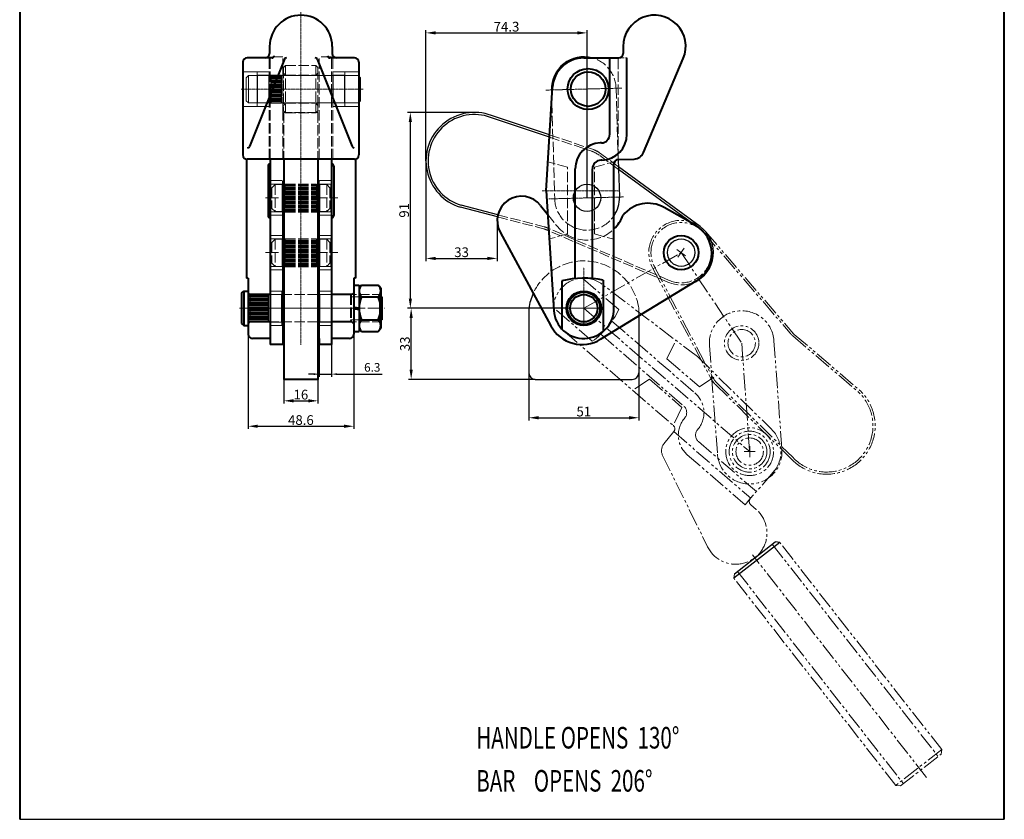
# Model space of a CAD drawing. Units: millimetres. Extents: x 12292 to 12749, y 1474 to 2097.
# Drawn here: x 12292 to 12749, y 1474 to 1845 of the extents above; entities that cross this region are included whole.
import ezdxf

# ---------------------------------------------------------------- set-up
doc = ezdxf.new("R2010")
doc.units = ezdxf.units.MM
for name, pattern in [('ACAD_ISO02W100', [15, 12, -3]), ('ACAD_ISO04W100', [30, 24, -3, 0, -3]), ('CENTER', [2, 1.25, -0.25, 0.25, -0.25]), ('PHANTOM', [17.5, 10, -1.5, 1.5, -1.5, 1.5, -1.5])]:
    doc.linetypes.add(name, pattern=pattern)
for name, color, linetype, lineweight in [('1L', 7, 'Continuous', 40), ('3L', 6, 'CENTER', 13), ('4L', 5, 'ACAD_ISO02W100', 13), ('5L', 1, 'Continuous', 13), ('8L', 4, 'PHANTOM', 13)]:
    doc.layers.add(name, color=color, linetype=linetype, lineweight=lineweight)
doc.styles.add('ROMANS', font='ROMANS', dxfattribs={"width": 0.7})
doc.dimstyles.new('0', dxfattribs={"dimtxt": 4, "dimasz": 3.5, "dimexe": 1.25, "dimexo": 0, "dimtad": 1, "dimtoh": 1, "dimdsep": 46, "dimtxsty": 'Standard', "dimcen": 2.5, "dimclrd": 256, "dimclre": 256, "dimclrt": 3, "dimazin": 0, "dimtfac": 1, "dimtmove": 2, "dimatfit": 3, "dimfxl": 1, "dimtolj": 1, "dimarcsym": 0})
doc.dimstyles.new('ISO-25', dxfattribs={"dimtxt": 2.5, "dimasz": 2.5, "dimexe": 1.25, "dimexo": 0.625, "dimtad": 1, "dimtxsty": 'Standard', "dimcen": 2.5, "dimadec": 0, "dimazin": 0, "dimtfac": 1, "dimtmove": 0, "dimatfit": 3, "dimfxl": 1, "dimarcsym": 0})

# ---------------------------------------------------------------- blocks, each defined once
blk = doc.blocks.new('*D0')
at = {"layer": '5L', "lineweight": -2}
for p, q in [((12528.47, 1681.36), (12528.47, 1659.31)), ((12579.47, 1681.36), (12579.47, 1659.31)), ((12532.97, 1660.56), (12574.97, 1660.56))]:
    blk.add_line(p, q, dxfattribs=at)
at = {"layer": '5L'}
for points in [[(12532.97, 1661.31), (12532.97, 1659.81), (12528.47, 1660.56)], [(12574.97, 1661.31), (12574.97, 1659.81), (12579.47, 1660.56)]]:
    blk.add_solid(points, dxfattribs=at)
at = {"layer": 'Defpoints', "color": 0}
for p in [(12528.47, 1681.36), (12579.47, 1681.36), (12579.47, 1660.56)]:
    blk.add_point(p, dxfattribs=at)
at = {"layer": '5L', "color": 3, "insert": (12553.97, 1663.43), "char_height": 4.5, "attachment_point": 5}
blk.add_mtext('\\A1;51', dxfattribs=at)
blk = doc.blocks.new('*D1')
at = {"layer": '5L', "lineweight": -2}
for p, q in [((12546.62, 1711.36), (12472.63, 1711.36)), ((12473.88, 1682.86), (12473.88, 1706.86)), ((12531.47, 1678.36), (12472.63, 1678.36))]:
    blk.add_line(p, q, dxfattribs=at)
at = {"layer": '5L'}
for points in [[(12473.13, 1706.86), (12474.63, 1706.86), (12473.88, 1711.36)], [(12473.13, 1682.86), (12474.63, 1682.86), (12473.88, 1678.36)]]:
    blk.add_solid(points, dxfattribs=at)
at = {"layer": 'Defpoints', "color": 0}
for p in [(12473.88, 1711.36), (12546.62, 1711.36), (12531.47, 1678.36)]:
    blk.add_point(p, dxfattribs=at)
at = {"layer": '5L', "color": 3, "insert": (12471.01, 1694.86), "char_height": 4.5, "attachment_point": 5, "rotation": 90}
blk.add_mtext('\\A1;33', dxfattribs=at)
blk = doc.blocks.new('*D2')
at = {"layer": '5L', "lineweight": -2}
for p, q in [((12503.25, 1802.26), (12472.26, 1802.26)), ((12473.51, 1715.86), (12473.51, 1797.76)), ((12508.22, 1711.36), (12472.26, 1711.36))]:
    blk.add_line(p, q, dxfattribs=at)
at = {"layer": '5L'}
for points in [[(12472.76, 1797.76), (12474.26, 1797.76), (12473.51, 1802.26)], [(12472.76, 1715.86), (12474.26, 1715.86), (12473.51, 1711.36)]]:
    blk.add_solid(points, dxfattribs=at)
at = {"layer": 'Defpoints', "color": 0}
for p in [(12473.51, 1802.26), (12503.25, 1802.26), (12508.22, 1711.36)]:
    blk.add_point(p, dxfattribs=at)
at = {"layer": '5L', "color": 3, "insert": (12470.63, 1756.81), "char_height": 4.5, "attachment_point": 5, "rotation": 90}
blk.add_mtext('\\A1;91', dxfattribs=at)
blk = doc.blocks.new('*D3')
at = {"layer": '5L', "lineweight": -2}
for p, q in [((12480.75, 1779.76), (12480.75, 1840.39)), ((12485.25, 1839.14), (12550.97, 1839.14)), ((12555.47, 1762.58), (12555.47, 1840.39))]:
    blk.add_line(p, q, dxfattribs=at)
at = {"layer": '5L'}
for points in [[(12485.25, 1839.89), (12485.25, 1838.39), (12480.75, 1839.14)], [(12550.97, 1839.89), (12550.97, 1838.39), (12555.47, 1839.14)]]:
    blk.add_solid(points, dxfattribs=at)
at = {"layer": 'Defpoints', "color": 0}
for p in [(12555.47, 1839.14), (12480.75, 1779.76), (12555.47, 1762.58)]:
    blk.add_point(p, dxfattribs=at)
at = {"layer": '5L', "color": 3, "insert": (12518.11, 1842.02), "char_height": 4.5, "attachment_point": 5}
blk.add_mtext('\\A1;74.3', dxfattribs=at)
blk = doc.blocks.new('*D4')
at = {"layer": '5L', "lineweight": -2}
for p, q in [((12414.84, 1678.36), (12414.84, 1667.17)), ((12430.64, 1678.36), (12430.64, 1667.17)), ((12419.34, 1668.42), (12426.14, 1668.42))]:
    blk.add_line(p, q, dxfattribs=at)
at = {"layer": '5L'}
for points in [[(12419.34, 1669.17), (12419.34, 1667.67), (12414.84, 1668.42)], [(12426.14, 1669.17), (12426.14, 1667.67), (12430.64, 1668.42)]]:
    blk.add_solid(points, dxfattribs=at)
at = {"layer": 'Defpoints', "color": 0}
for p in [(12414.84, 1678.36), (12430.64, 1678.36), (12430.64, 1668.42)]:
    blk.add_point(p, dxfattribs=at)
at = {"layer": '5L', "color": 3, "insert": (12422.74, 1671.3), "char_height": 4.5, "attachment_point": 5}
blk.add_mtext('\\A1;16', dxfattribs=at)
blk = doc.blocks.new('*D5')
at = {"layer": '5L', "lineweight": -2}
for p, q in [((12398.24, 1699.36), (12398.24, 1655.37)), ((12447.24, 1700.61), (12447.24, 1655.37)), ((12402.74, 1656.62), (12442.74, 1656.62))]:
    blk.add_line(p, q, dxfattribs=at)
at = {"layer": '5L'}
for points in [[(12402.74, 1657.37), (12402.74, 1655.87), (12398.24, 1656.62)], [(12442.74, 1657.37), (12442.74, 1655.87), (12447.24, 1656.62)]]:
    blk.add_solid(points, dxfattribs=at)
at = {"layer": 'Defpoints', "color": 0}
for p in [(12398.24, 1699.36), (12447.24, 1700.61), (12447.24, 1656.62)]:
    blk.add_point(p, dxfattribs=at)
at = {"layer": '5L', "color": 3, "insert": (12422.74, 1659.5), "char_height": 4.5, "attachment_point": 5}
blk.add_mtext('\\A1;48.6', dxfattribs=at)
blk = doc.blocks.new('*D6')
at = {"layer": '5L', "lineweight": -2}
for p, q in [((12480.75, 1779.76), (12480.75, 1733.24)), ((12513.79, 1752.02), (12513.79, 1733.24)), ((12485.25, 1734.49), (12509.29, 1734.49))]:
    blk.add_line(p, q, dxfattribs=at)
at = {"layer": '5L'}
for points in [[(12485.25, 1735.24), (12485.25, 1733.74), (12480.75, 1734.49)], [(12509.29, 1735.24), (12509.29, 1733.74), (12513.79, 1734.49)]]:
    blk.add_solid(points, dxfattribs=at)
at = {"layer": 'Defpoints', "color": 0}
for p in [(12480.75, 1779.76), (12513.79, 1752.02), (12513.79, 1734.49)]:
    blk.add_point(p, dxfattribs=at)
at = {"layer": '5L', "color": 3, "insert": (12497.27, 1737.37), "char_height": 4.5, "attachment_point": 5}
blk.add_mtext('\\A1;33', dxfattribs=at)
blk = doc.blocks.new('*D10')
at = {"color": 1, "lineweight": -2}
for p, q in [((12431.19, 1696.73), (12431.19, 1679.55)), ((12436.99, 1696.73), (12436.99, 1679.55)), ((12428.69, 1680.8), (12426.19, 1680.8)), ((12431.19, 1680.8), (12436.99, 1680.8)), ((12439.49, 1680.8), (12460.46, 1680.8))]:
    blk.add_line(p, q, dxfattribs=at)
at = {"color": 1}
for points in [[(12428.69, 1681.22), (12428.69, 1680.38), (12431.19, 1680.8)], [(12439.49, 1681.22), (12439.49, 1680.38), (12436.99, 1680.8)]]:
    blk.add_solid(points, dxfattribs=at)
at = {"layer": 'Defpoints', "color": 0}
for p in [(12431.19, 1697.36), (12436.99, 1697.36), (12436.99, 1680.8)]:
    blk.add_point(p, dxfattribs=at)
at = {"color": 3, "insert": (12455.84, 1683.43), "char_height": 4, "attachment_point": 5}
blk.add_mtext('6.3', dxfattribs=at)

msp = doc.modelspace()

# ---------------------------------------------------------------- linework, layer by layer
at = {"linetype": 'Continuous'}
for p, q in [((12538.039, 1790.789), (12510.757, 1799.907)), ((12538.104, 1791.817), (12511.107, 1800.844)), ((12607.976, 1749.268), (12570.044, 1777.061)), ((12607.385, 1748.462), (12570.082, 1775.793)), ((12514.125, 1754.752), (12497.013, 1759.185)), ((12513.926, 1753.772), (12496.723, 1758.228))]:
    msp.add_line(p, q, dxfattribs=at)
at = {"ltscale": 0.4}
msp.add_line((12569.947, 1780.357), (12570.461, 1763.024), dxfattribs=at)
for p, q in [((12528.469, 1711.357), (12528.469, 1681.357)), ((12579.469, 1707.771), (12579.469, 1681.357)), ((12531.469, 1678.357), (12576.469, 1678.357)), ((12644.848, 1602.73), (12623.572, 1586.108)), ((12623.83, 1588.213), (12642.742, 1602.989)), ((12644.848, 1602.73), (12642.742, 1602.989)), ((12292.305, 1474.237), (12749.011, 1474.237))]:
    msp.add_line(p, q)
at = {"linetype": 'Continuous'}
for centre in [(12555.467, 1762.575), (12599.111, 1737.169)]:
    msp.add_circle(centre, 6.35, dxfattribs=at)
for centre, radius in [((12555.468, 1762.579), 6.35), ((12553.969, 1711.357), 7.35), ((12553.969, 1711.357), 6.35)]:
    msp.add_circle(centre, radius)
for centre, radius, start, end in [((12553.969, 1813.057), 15, 75.16489, 181.7), ((12555.468, 1762.579), 15, 326.45551, 1.7), ((12553.969, 1707.578), 25.778, 155.53632, 171.57164), ((12531.469, 1681.357), 3, 180, 270), ((12576.469, 1681.357), 3, 270, 0)]:
    msp.add_arc(centre, radius, start, end)
for centre, radius, start, end in [((12503.249, 1779.761), 22.5, 69.55935, 253.13971), ((12503.249, 1779.761), 21.5, 69.55935, 253.13971), ((12599.111, 1737.169), 15, 293.39962, 53.77)]:
    msp.add_arc(centre, radius, start, end, dxfattribs=at)
at = {"layer": '1L', "linetype": 'ByBlock'}
for p, q in [((12292.305, 2097.141), (12292.305, 1474.237)), ((12749.011, 1474.237), (12749.011, 2097.141)), ((12415.128, 1826.939), (12398.889, 1786.374)), ((12430.357, 1826.939), (12446.596, 1786.374))]:
    msp.add_line(p, q, dxfattribs=at)
at = {"layer": '1L', "linetype": 'Continuous'}
for p, q in [((12408.242, 1832.857), (12408.242, 1829.557)), ((12437.242, 1832.857), (12437.242, 1829.557)), ((12572.269, 1832.857), (12572.269, 1829.557)), ((12409.392, 1827.557), (12397.842, 1827.557)), ((12447.642, 1827.557), (12436.092, 1827.557)), ((12553.969, 1827.557), (12570.269, 1827.557)), ((12565.969, 1792.085), (12565.969, 1827.557)), ((12569.969, 1827.557), (12570.269, 1827.557)), ((12573.969, 1792.085), (12573.969, 1827.557)), ((12581.712, 1783.662), (12600.125, 1827.21)), ((12395.842, 1825.557), (12395.842, 1782.484)), ((12449.642, 1825.557), (12449.642, 1782.484)), ((12536.469, 1765.857), (12539.494, 1813.898)), ((12562.109, 1788.087), (12561.551, 1788.068)), ((12397.492, 1780.484), (12397.492, 1725.357)), ((12447.642, 1780.484), (12397.842, 1780.484)), ((12407.492, 1777.357), (12407.492, 1754.357)), ((12408.492, 1780.484), (12408.492, 1697.357)), ((12408.492, 1778.357), (12408.492, 1778.357)), ((12414.842, 1780.484), (12414.842, 1722.169)), ((12430.642, 1780.484), (12430.642, 1722.169)), ((12436.992, 1780.484), (12436.992, 1697.357)), ((12436.992, 1778.357), (12436.992, 1778.357)), ((12437.992, 1777.357), (12437.992, 1754.357)), ((12447.992, 1780.484), (12447.992, 1725.357)), ((12562.388, 1780.092), (12561.83, 1780.073)), ((12567.969, 1711.357), (12567.969, 1778.357)), ((12569.969, 1780.357), (12577.281, 1780.612)), ((12549.969, 1725.156), (12549.969, 1776.075)), ((12557.969, 1725.156), (12557.969, 1776.075)), ((12414.292, 1763.317), (12414.292, 1694.542)), ((12431.192, 1697.357), (12431.192, 1763.317)), ((12536.469, 1765.857), (12540.002, 1710.398)), ((12533.943, 1759.038), (12537.162, 1754.977)), ((12605.719, 1749.889), (12591.203, 1758.132)), ((12408.492, 1753.357), (12408.492, 1753.357)), ((12436.992, 1753.357), (12436.992, 1753.357)), ((12515.149, 1746.641), (12538.653, 1703.191)), ((12398.242, 1725.357), (12397.492, 1725.357)), ((12398.242, 1725.357), (12398.242, 1704.007)), ((12414.842, 1722.169), (12414.842, 1694.542)), ((12430.642, 1722.169), (12430.642, 1694.542)), ((12447.992, 1725.357), (12447.242, 1725.357)), ((12447.242, 1725.357), (12447.242, 1704.007)), ((12447.242, 1722.107), (12449.742, 1722.107)), ((12449.742, 1722.107), (12449.742, 1700.607)), ((12450.892, 1722.057), (12458.592, 1722.057)), ((12543.83, 1724.05), (12543.83, 1701.703)), ((12561.765, 1696.96), (12606.126, 1724.049)), ((12562.969, 1724.331), (12562.969, 1700.633)), ((12395.242, 1718.357), (12396.242, 1719.357)), ((12395.242, 1718.357), (12395.242, 1704.357)), ((12396.242, 1719.357), (12398.242, 1719.357)), ((12396.242, 1719.357), (12396.242, 1703.357)), ((12408.492, 1717.707), (12399.242, 1717.707)), ((12446.242, 1717.707), (12436.992, 1717.707)), ((12449.742, 1720.623), (12450.493, 1721.612)), ((12449.742, 1720.623), (12449.742, 1702.09)), ((12459.742, 1720.623), (12458.991, 1721.612)), ((12459.742, 1720.623), (12459.742, 1702.09)), ((12450.892, 1716.707), (12458.592, 1716.707)), ((12460.242, 1716.707), (12460.242, 1706.007)), ((12449.742, 1711.357), (12447.28, 1711.791)), ((12449.742, 1710.66), (12447.28, 1711.095)), ((12395.242, 1704.357), (12396.242, 1703.357)), ((12398.242, 1704.007), (12398.242, 1699.357)), ((12408.492, 1705.007), (12399.242, 1705.007)), ((12446.242, 1705.007), (12436.992, 1705.007)), ((12447.242, 1704.007), (12447.242, 1699.357)), ((12450.892, 1706.007), (12458.592, 1706.007)), ((12396.242, 1703.357), (12398.242, 1703.357)), ((12447.242, 1700.607), (12449.742, 1700.607)), ((12449.742, 1702.09), (12450.493, 1701.102)), ((12450.892, 1700.657), (12458.592, 1700.657)), ((12459.742, 1702.09), (12458.991, 1701.102)), ((12408.492, 1697.357), (12400.242, 1697.357)), ((12408.492, 1697.357), (12408.492, 1694.542)), ((12414.842, 1694.542), (12408.492, 1694.542)), ((12414.842, 1694.542), (12414.842, 1678.357)), ((12436.992, 1694.542), (12430.642, 1694.542)), ((12430.642, 1694.542), (12430.642, 1678.357)), ((12431.192, 1697.357), (12431.192, 1694.542)), ((12445.242, 1697.357), (12436.992, 1697.357)), ((12436.992, 1697.357), (12436.992, 1694.542)), ((12430.642, 1678.357), (12414.842, 1678.357))]:
    msp.add_line(p, q, dxfattribs=at)
for centre, radius in [((12555.969, 1813.057), 9.5), ((12555.969, 1813.057), 8), ((12599.111, 1737.169), 8), ((12553.969, 1711.357), 8), ((12553.969, 1711.357), 7.85), ((12553.969, 1711.357), 6.35)]:
    msp.add_circle(centre, radius, dxfattribs=at)
for centre, radius, start, end in [((12422.742, 1832.857), 14.5, 0, 180), ((12586.769, 1832.857), 14.5, 337.08054, 180), ((12397.842, 1825.557), 2, 90, 180), ((12406.242, 1829.557), 2, 270, 0), ((12439.242, 1829.557), 2, 180, 270), ((12447.642, 1825.557), 2, 0, 90), ((12553.969, 1813.057), 14.5, 90, 176.67395), ((12570.269, 1829.557), 2, 270, 0), ((12561.969, 1792.085), 4, 272, 0), ((12561.969, 1792.085), 12, 272, 0), ((12561.969, 1776.075), 12, 92, 180), ((12397.842, 1782.484), 2, 180, 270), ((12447.642, 1782.484), 2, 270, 0), ((12577.107, 1785.609), 5, 272, 337.08054), ((12408.492, 1777.357), 1, 90, 180), ((12436.992, 1777.357), 1, 0, 90), ((12561.969, 1776.075), 4, 92, 180), ((12569.969, 1778.357), 2, 90, 180), ((12525.089, 1752.017), 11.3, 38.41, 208.41), ((12583.796, 1745.088), 15, 60.41, 140.87794), ((12408.492, 1754.357), 1, 180, 270), ((12436.992, 1754.357), 1, 270, 0), ((12555.355, 1761.004), 18, 314.49031, 338.9958), ((12598.312, 1736.845), 15, 299.7418, 60.41), ((12453.429, 1719.382), 3.686, 133.47363, 226.52637), ((12456.056, 1719.382), 3.686, 313.47363, 46.52637), ((12553.969, 1685.357), 40, 76.99712, 104.6842), ((12462.762, 1711.357), 13.02, 155.73736, 204.26264), ((12446.723, 1711.357), 13.02, 335.73736, 24.26264), ((12553.969, 1711.357), 14, 183.92744, 0), ((12453.429, 1703.332), 3.686, 133.47363, 226.52637), ((12456.056, 1703.332), 3.686, 313.47363, 46.52637), ((12400.242, 1699.357), 2, 180, 270), ((12445.242, 1699.357), 2, 270, 0), ((12553.166, 1711.042), 16.5, 208.41, 301.41)]:
    msp.add_arc(centre, radius, start, end, dxfattribs=at)
at = {"layer": '1L', "linetype": 'ByBlock'}
for centre, start, end in [((12409.392, 1828.557), 270, 0), ((12416.052, 1826.557), 90, 157.5), ((12429.433, 1826.557), 22.5, 90), ((12436.092, 1828.557), 180, 270), ((12397.965, 1786.757), 270, 337.5), ((12447.52, 1786.757), 202.5, 270)]:
    msp.add_arc(centre, 1, start, end, dxfattribs=at)
at = {"layer": '3L', "ltscale": 0.3}
for p, q in [((12422.742, 1863.084), (12422.742, 1694.36)), ((12451.645, 1813.007), (12395.083, 1813.007)), ((12534.68, 1765.857), (12569.863, 1765.857)), ((12553.969, 1711.357), (12553.969, 1730.275)), ((12452.502, 1711.357), (12394.662, 1711.357))]:
    msp.add_line(p, q, dxfattribs=at)
at = {"layer": '3L', "ltscale": 0.5}
for p, q in [((12536.397, 1812.597), (12571.621, 1813.519)), ((12537.695, 1762.113), (12572.413, 1763.022))]:
    msp.add_line(p, q, dxfattribs=at)
at = {"layer": '3L', "linetype": 'Continuous'}
for p, q in [((12597.094, 1738.646), (12601.127, 1735.691)), ((12600.588, 1739.185), (12597.633, 1735.152))]:
    msp.add_line(p, q, dxfattribs=at)
at = {"layer": '3L', "linetype": 'ACAD_ISO04W100'}
for p, q in [((12553.969, 1703.357), (12553.969, 1719.357)), ((12545.969, 1711.357), (12561.969, 1711.357))]:
    msp.add_line(p, q, dxfattribs=at)
at = {"layer": '4L', "ltscale": 0.4}
for p, q in [((12407.992, 1780.484), (12407.992, 1828.057)), ((12408.492, 1780.484), (12408.492, 1828.057)), ((12414.292, 1828.057), (12408.492, 1828.057)), ((12414.292, 1780.484), (12414.292, 1828.057)), ((12431.192, 1780.484), (12431.192, 1828.057)), ((12436.992, 1828.057), (12431.192, 1828.057)), ((12436.992, 1780.484), (12436.992, 1828.057)), ((12437.492, 1780.484), (12437.492, 1828.057)), ((12569.969, 1780.357), (12569.969, 1827.557)), ((12414.292, 1823.007), (12414.292, 1820.507)), ((12414.639, 1823.007), (12415.639, 1824.007)), ((12414.639, 1823.007), (12414.639, 1803.007)), ((12415.639, 1824.007), (12429.639, 1824.007)), ((12415.639, 1824.007), (12415.639, 1802.007)), ((12429.639, 1824.007), (12430.639, 1823.007)), ((12429.639, 1824.007), (12429.639, 1802.007)), ((12430.639, 1823.007), (12430.639, 1820.507)), ((12414.292, 1820.507), (12414.292, 1805.507)), ((12414.639, 1820.507), (12415.639, 1819.507)), ((12415.639, 1819.507), (12429.639, 1819.507)), ((12429.639, 1819.507), (12430.639, 1820.507)), ((12430.639, 1805.507), (12430.639, 1820.507)), ((12568.963, 1813.502), (12569.912, 1780.356)), ((12538.976, 1812.612), (12540.474, 1762.134)), ((12414.292, 1803.007), (12414.292, 1805.507)), ((12414.639, 1805.507), (12415.639, 1806.507)), ((12415.639, 1806.507), (12429.639, 1806.507)), ((12429.639, 1806.507), (12430.639, 1805.507)), ((12430.639, 1803.007), (12430.639, 1805.507)), ((12414.639, 1803.007), (12415.639, 1802.007)), ((12414.842, 1802.261), (12414.842, 1780.484)), ((12430.642, 1802.261), (12414.842, 1802.261)), ((12415.639, 1802.007), (12429.639, 1802.007)), ((12429.639, 1802.007), (12430.639, 1803.007)), ((12430.642, 1802.261), (12430.642, 1780.484)), ((12538.039, 1790.789), (12557.682, 1784.224)), ((12538.104, 1791.817), (12558.031, 1785.161)), ((12560.013, 1784.411), (12558.667, 1784.92)), ((12561.124, 1783.597), (12560.013, 1784.411)), ((12570.082, 1775.793), (12561.067, 1782.399)), ((12570.044, 1777.061), (12561.658, 1783.205)), ((12546.469, 1776.857), (12537.317, 1779.324)), ((12546.469, 1745.857), (12546.469, 1776.857)), ((12558.969, 1776.857), (12568.292, 1779.446)), ((12558.969, 1745.857), (12558.969, 1776.857)), ((12409.233, 1767.319), (12410.733, 1768.819)), ((12410.733, 1768.819), (12410.733, 1756.219)), ((12410.733, 1768.819), (12415.233, 1768.819)), ((12415.233, 1768.819), (12415.433, 1769.019)), ((12415.233, 1768.819), (12415.233, 1756.219)), ((12415.433, 1769.019), (12415.433, 1756.019)), ((12415.433, 1769.019), (12430.033, 1769.019)), ((12415.433, 1768.769), (12430.033, 1768.769)), ((12415.433, 1768.269), (12430.033, 1768.269)), ((12415.433, 1767.769), (12430.033, 1767.769)), ((12430.033, 1756.019), (12430.033, 1769.019)), ((12430.033, 1769.019), (12430.233, 1768.819)), ((12430.233, 1768.819), (12430.233, 1756.219)), ((12430.233, 1768.819), (12434.733, 1768.819)), ((12434.733, 1768.819), (12434.733, 1756.219)), ((12434.733, 1768.819), (12436.233, 1767.319)), ((12409.233, 1767.319), (12409.233, 1757.719)), ((12415.433, 1767.269), (12430.033, 1767.269)), ((12415.433, 1767.269), (12430.033, 1767.269)), ((12415.433, 1766.769), (12430.033, 1766.769)), ((12415.433, 1766.269), (12430.033, 1766.269)), ((12415.433, 1765.769), (12430.033, 1765.769)), ((12415.433, 1765.269), (12430.033, 1765.269)), ((12415.433, 1764.769), (12430.033, 1764.769)), ((12415.433, 1764.269), (12430.033, 1764.269)), ((12415.433, 1764.269), (12430.033, 1764.269)), ((12415.433, 1763.769), (12430.033, 1763.769)), ((12415.433, 1763.269), (12430.033, 1763.269)), ((12436.233, 1767.319), (12436.233, 1757.719)), ((12415.433, 1762.769), (12430.033, 1762.769)), ((12415.433, 1762.269), (12430.033, 1762.269)), ((12415.433, 1762.269), (12430.033, 1762.269)), ((12415.433, 1761.769), (12430.033, 1761.769)), ((12415.433, 1761.269), (12430.033, 1761.269)), ((12415.433, 1760.769), (12430.033, 1760.769)), ((12415.433, 1760.769), (12430.033, 1760.769)), ((12415.433, 1760.269), (12430.033, 1760.269)), ((12415.433, 1759.769), (12430.033, 1759.769)), ((12415.433, 1759.269), (12430.033, 1759.269)), ((12415.433, 1758.769), (12430.033, 1758.769)), ((12409.233, 1757.719), (12410.733, 1756.219)), ((12410.733, 1756.219), (12415.233, 1756.219)), ((12414.583, 1756.219), (12414.783, 1756.019)), ((12415.233, 1756.219), (12415.433, 1756.019)), ((12415.433, 1758.269), (12430.033, 1758.269)), ((12415.433, 1757.769), (12430.033, 1757.769)), ((12415.433, 1757.769), (12430.033, 1757.769)), ((12415.433, 1757.269), (12430.033, 1757.269)), ((12415.433, 1756.769), (12430.033, 1756.769)), ((12415.433, 1756.269), (12430.033, 1756.269)), ((12415.433, 1756.019), (12430.033, 1756.019)), ((12415.433, 1756.019), (12430.033, 1756.019)), ((12430.233, 1756.219), (12430.033, 1756.019)), ((12430.233, 1756.219), (12434.733, 1756.219)), ((12436.233, 1757.719), (12434.733, 1756.219)), ((12513.926, 1753.772), (12535.316, 1748.231)), ((12514.125, 1754.752), (12535.606, 1749.188)), ((12537.162, 1754.977), (12541.251, 1749.821)), ((12536.166, 1747.968), (12535.526, 1748.166)), ((12536.706, 1747.736), (12536.166, 1747.968)), ((12593.173, 1723.394), (12536.903, 1747.651)), ((12593.568, 1724.312), (12537.299, 1748.569)), ((12546.469, 1745.857), (12537.893, 1743.511)), ((12558.969, 1745.857), (12567.969, 1743.357)), ((12409.233, 1741.908), (12410.733, 1743.408)), ((12409.233, 1741.908), (12409.233, 1732.308)), ((12410.733, 1743.408), (12415.233, 1743.408)), ((12410.733, 1743.408), (12410.733, 1730.808)), ((12415.233, 1743.408), (12415.233, 1730.808)), ((12415.433, 1743.608), (12430.033, 1743.608)), ((12415.433, 1743.608), (12415.433, 1730.608)), ((12415.433, 1743.358), (12430.033, 1743.358)), ((12415.433, 1742.858), (12430.033, 1742.858)), ((12415.433, 1742.358), (12430.033, 1742.358)), ((12415.433, 1741.858), (12430.033, 1741.858)), ((12415.433, 1741.858), (12430.033, 1741.858)), ((12415.433, 1741.358), (12430.033, 1741.358)), ((12415.433, 1740.858), (12430.033, 1740.858)), ((12415.433, 1740.358), (12430.033, 1740.358)), ((12430.033, 1743.608), (12430.233, 1743.408)), ((12430.033, 1730.608), (12430.033, 1743.608)), ((12430.233, 1743.408), (12434.733, 1743.408)), ((12430.233, 1743.408), (12430.233, 1730.808)), ((12434.733, 1743.408), (12436.233, 1741.908)), ((12434.733, 1743.408), (12434.733, 1730.808)), ((12436.233, 1741.908), (12436.233, 1732.308)), ((12415.433, 1739.858), (12430.033, 1739.858)), ((12415.433, 1739.358), (12430.033, 1739.358)), ((12415.433, 1738.858), (12430.033, 1738.858)), ((12415.433, 1738.858), (12430.033, 1738.858)), ((12415.433, 1738.358), (12430.033, 1738.358)), ((12415.433, 1737.858), (12430.033, 1737.858)), ((12415.433, 1737.358), (12430.033, 1737.358)), ((12415.433, 1736.858), (12430.033, 1736.858)), ((12415.433, 1736.858), (12430.033, 1736.858)), ((12415.433, 1736.358), (12430.033, 1736.358)), ((12415.433, 1735.858), (12430.033, 1735.858)), ((12409.233, 1732.308), (12410.733, 1730.808)), ((12415.433, 1735.358), (12430.033, 1735.358)), ((12415.433, 1735.358), (12430.033, 1735.358)), ((12415.433, 1734.858), (12430.033, 1734.858)), ((12415.433, 1734.358), (12430.033, 1734.358)), ((12415.433, 1733.858), (12430.033, 1733.858)), ((12415.433, 1733.358), (12430.033, 1733.358)), ((12415.433, 1732.858), (12430.033, 1732.858)), ((12415.433, 1732.358), (12430.033, 1732.358)), ((12415.433, 1732.358), (12430.033, 1732.358)), ((12415.433, 1731.858), (12430.033, 1731.858)), ((12415.433, 1731.358), (12430.033, 1731.358)), ((12436.233, 1732.308), (12434.733, 1730.808)), ((12410.733, 1730.808), (12415.233, 1730.808)), ((12415.233, 1730.808), (12415.433, 1730.608)), ((12415.433, 1730.858), (12430.033, 1730.858)), ((12415.433, 1730.608), (12430.033, 1730.608)), ((12415.433, 1730.608), (12430.033, 1730.608)), ((12430.233, 1730.808), (12430.033, 1730.608)), ((12430.233, 1730.808), (12434.733, 1730.808)), ((12398.242, 1718.707), (12399.242, 1717.707)), ((12399.242, 1717.707), (12399.242, 1705.007)), ((12407.742, 1717.707), (12459.242, 1717.707)), ((12445.742, 1717.707), (12445.742, 1705.007)), ((12447.242, 1718.707), (12446.242, 1717.707)), ((12446.242, 1717.707), (12446.242, 1705.007)), ((12579.469, 1707.771), (12579.469, 1711.357)), ((12399.242, 1705.007), (12398.242, 1704.007)), ((12407.742, 1705.007), (12459.242, 1705.007)), ((12446.242, 1705.007), (12447.242, 1704.007))]:
    msp.add_line(p, q, dxfattribs=at)
at = {"layer": '4L', "ltscale": 0.2}
msp.add_line((12570.269, 1827.557), (12573.969, 1827.557), dxfattribs=at)
at = {"layer": '4L', "linetype": 'ByBlock'}
for p, q in [((12395.842, 1821.057), (12407.792, 1821.057)), ((12398.392, 1819.357), (12397.392, 1818.357)), ((12397.392, 1818.357), (12397.392, 1807.657)), ((12398.392, 1819.357), (12398.392, 1806.657)), ((12408.792, 1819.357), (12398.392, 1819.357)), ((12402.392, 1820.857), (12402.592, 1821.057)), ((12402.392, 1820.857), (12402.392, 1806.457)), ((12402.392, 1819.657), (12402.592, 1819.457)), ((12402.592, 1819.457), (12407.792, 1819.457)), ((12402.592, 1819.457), (12402.592, 1806.657)), ((12407.542, 1819.457), (12402.842, 1819.457)), ((12407.792, 1821.057), (12407.992, 1820.857)), ((12407.792, 1819.457), (12407.992, 1819.657)), ((12407.792, 1819.457), (12407.792, 1806.657)), ((12407.992, 1820.857), (12407.992, 1806.457)), ((12408.942, 1819.457), (12408.792, 1819.307)), ((12408.792, 1819.307), (12408.792, 1806.707)), ((12408.942, 1819.457), (12413.637, 1819.457)), ((12408.942, 1806.557), (12408.942, 1819.457)), ((12413.642, 1819.257), (12408.942, 1819.257)), ((12413.642, 1818.757), (12408.942, 1818.757)), ((12413.642, 1818.257), (12408.942, 1818.257)), ((12413.642, 1818.257), (12408.942, 1818.257)), ((12413.642, 1818.257), (12408.942, 1818.257)), ((12413.642, 1817.757), (12408.942, 1817.757)), ((12413.642, 1817.757), (12408.942, 1817.757)), ((12413.637, 1819.457), (12413.637, 1806.557)), ((12413.787, 1819.307), (12413.637, 1819.457)), ((12413.787, 1819.307), (12413.787, 1806.707)), ((12449.392, 1819.357), (12413.792, 1819.357)), ((12437.492, 1820.857), (12437.692, 1821.057)), ((12437.492, 1820.857), (12437.492, 1806.457)), ((12437.492, 1819.657), (12437.692, 1819.457)), ((12437.692, 1821.057), (12449.642, 1821.057)), ((12437.692, 1819.457), (12437.692, 1806.657)), ((12437.692, 1819.457), (12442.892, 1819.457)), ((12442.892, 1821.057), (12443.092, 1820.857)), ((12442.892, 1819.457), (12443.092, 1819.657)), ((12442.892, 1819.457), (12442.892, 1806.657)), ((12443.092, 1820.857), (12443.092, 1806.457)), ((12449.392, 1819.357), (12449.392, 1806.657)), ((12450.392, 1818.357), (12449.392, 1819.357)), ((12450.392, 1818.357), (12450.392, 1807.657)), ((12413.642, 1817.257), (12408.942, 1817.257)), ((12413.642, 1816.757), (12408.942, 1816.757)), ((12413.642, 1816.757), (12408.942, 1816.757)), ((12413.642, 1816.757), (12408.942, 1816.757)), ((12413.642, 1816.257), (12408.942, 1816.257)), ((12413.642, 1816.257), (12408.942, 1816.257)), ((12413.642, 1815.757), (12408.942, 1815.757)), ((12413.642, 1815.257), (12408.942, 1815.257)), ((12413.642, 1815.257), (12408.942, 1815.257)), ((12413.642, 1815.257), (12408.942, 1815.257)), ((12413.642, 1814.757), (12408.942, 1814.757)), ((12413.642, 1814.757), (12408.942, 1814.757)), ((12413.642, 1814.257), (12408.942, 1814.257)), ((12413.642, 1813.757), (12408.942, 1813.757)), ((12413.642, 1813.757), (12408.942, 1813.757)), ((12413.642, 1813.757), (12408.942, 1813.757)), ((12413.642, 1813.257), (12408.942, 1813.257)), ((12413.642, 1813.257), (12408.942, 1813.257)), ((12413.642, 1812.757), (12408.942, 1812.757)), ((12413.642, 1812.757), (12408.942, 1812.757)), ((12413.642, 1812.757), (12408.942, 1812.757)), ((12413.642, 1812.257), (12408.942, 1812.257)), ((12413.642, 1812.257), (12408.942, 1812.257)), ((12413.642, 1812.257), (12408.942, 1812.257)), ((12413.642, 1811.757), (12408.942, 1811.757)), ((12413.642, 1811.257), (12408.942, 1811.257)), ((12413.642, 1811.257), (12408.942, 1811.257)), ((12413.642, 1810.757), (12408.942, 1810.757)), ((12413.642, 1810.757), (12408.942, 1810.757)), ((12413.642, 1810.757), (12408.942, 1810.757)), ((12413.642, 1810.257), (12408.942, 1810.257)), ((12413.642, 1809.757), (12408.942, 1809.757)), ((12413.642, 1809.757), (12408.942, 1809.757)), ((12413.642, 1809.257), (12408.942, 1809.257)), ((12413.642, 1809.257), (12408.942, 1809.257)), ((12413.642, 1809.257), (12408.942, 1809.257)), ((12413.642, 1808.757), (12408.942, 1808.757)), ((12395.842, 1805.057), (12407.792, 1805.057)), ((12397.392, 1807.657), (12398.392, 1806.657)), ((12408.792, 1806.657), (12398.392, 1806.657)), ((12402.392, 1806.457), (12402.592, 1806.657)), ((12402.392, 1805.257), (12402.392, 1806.457)), ((12402.392, 1805.257), (12402.592, 1805.057)), ((12407.792, 1806.657), (12407.992, 1806.457)), ((12407.792, 1805.057), (12407.992, 1805.257)), ((12407.992, 1805.257), (12407.992, 1806.457)), ((12408.692, 1806.657), (12413.892, 1806.657)), ((12408.942, 1806.557), (12408.792, 1806.707)), ((12413.642, 1808.257), (12408.942, 1808.257)), ((12413.642, 1808.257), (12408.942, 1808.257)), ((12413.642, 1807.757), (12408.942, 1807.757)), ((12413.642, 1807.757), (12408.942, 1807.757)), ((12413.642, 1807.757), (12408.942, 1807.757)), ((12413.642, 1807.257), (12408.942, 1807.257)), ((12413.642, 1806.757), (12408.942, 1806.757)), ((12413.642, 1806.557), (12408.942, 1806.557)), ((12413.787, 1806.707), (12413.637, 1806.557)), ((12449.392, 1806.657), (12413.792, 1806.657)), ((12437.492, 1806.457), (12437.692, 1806.657)), ((12437.492, 1805.257), (12437.492, 1806.457)), ((12437.492, 1805.257), (12437.692, 1805.057)), ((12437.692, 1806.657), (12442.892, 1806.657)), ((12437.692, 1805.057), (12449.642, 1805.057)), ((12442.892, 1806.657), (12443.092, 1806.457)), ((12442.892, 1805.057), (12443.092, 1805.257)), ((12443.092, 1805.257), (12443.092, 1806.457)), ((12450.392, 1807.657), (12449.392, 1806.657)), ((12408.583, 1770.379), (12408.783, 1770.579)), ((12408.583, 1770.379), (12408.583, 1755.979)), ((12408.583, 1769.179), (12408.783, 1768.979)), ((12408.783, 1770.579), (12413.983, 1770.579)), ((12408.783, 1768.979), (12408.783, 1756.179)), ((12408.783, 1768.979), (12413.983, 1768.979)), ((12413.983, 1770.579), (12414.183, 1770.379)), ((12413.983, 1768.979), (12414.183, 1769.179)), ((12413.983, 1768.979), (12413.983, 1756.179)), ((12414.183, 1770.379), (12414.183, 1755.979)), ((12431.283, 1770.379), (12431.483, 1770.579)), ((12431.283, 1770.379), (12431.283, 1755.979)), ((12431.283, 1769.179), (12431.483, 1768.979)), ((12431.483, 1770.579), (12436.683, 1770.579)), ((12431.483, 1768.979), (12436.683, 1768.979)), ((12431.483, 1768.979), (12431.483, 1756.179)), ((12436.683, 1770.579), (12436.883, 1770.379)), ((12436.683, 1768.979), (12436.883, 1769.179)), ((12436.683, 1768.979), (12436.683, 1756.179)), ((12436.883, 1770.379), (12436.883, 1755.979)), ((12408.583, 1755.979), (12408.783, 1756.179)), ((12408.583, 1754.779), (12408.583, 1755.979)), ((12408.583, 1754.779), (12408.783, 1754.579)), ((12408.783, 1756.179), (12413.983, 1756.179)), ((12408.783, 1754.579), (12413.983, 1754.579)), ((12413.983, 1756.179), (12414.183, 1755.979)), ((12413.983, 1754.579), (12414.183, 1754.779)), ((12414.183, 1754.779), (12414.183, 1755.979)), ((12431.283, 1755.979), (12431.483, 1756.179)), ((12431.283, 1754.779), (12431.283, 1755.979)), ((12431.283, 1754.779), (12431.483, 1754.579)), ((12431.483, 1756.179), (12436.683, 1756.179)), ((12431.483, 1754.579), (12436.683, 1754.579)), ((12436.683, 1756.179), (12436.883, 1755.979)), ((12436.683, 1754.579), (12436.883, 1754.779)), ((12436.883, 1754.779), (12436.883, 1755.979)), ((12408.583, 1744.969), (12408.783, 1745.169)), ((12408.583, 1744.969), (12408.583, 1730.569)), ((12408.783, 1745.169), (12413.983, 1745.169)), ((12413.983, 1745.169), (12414.183, 1744.969)), ((12414.183, 1744.969), (12414.183, 1730.569)), ((12431.283, 1744.969), (12431.483, 1745.169)), ((12431.283, 1744.969), (12431.283, 1730.569)), ((12431.483, 1745.169), (12436.683, 1745.169)), ((12436.683, 1745.169), (12436.883, 1744.969)), ((12436.883, 1744.969), (12436.883, 1730.569)), ((12408.583, 1743.769), (12408.783, 1743.569)), ((12408.783, 1743.569), (12413.983, 1743.569)), ((12408.783, 1743.569), (12408.783, 1730.769)), ((12413.983, 1743.569), (12414.183, 1743.769)), ((12413.983, 1743.569), (12413.983, 1730.769)), ((12431.283, 1743.769), (12431.483, 1743.569)), ((12431.483, 1743.569), (12436.683, 1743.569)), ((12431.483, 1743.569), (12431.483, 1730.769)), ((12436.683, 1743.569), (12436.883, 1743.769)), ((12436.683, 1743.569), (12436.683, 1730.769)), ((12408.583, 1730.569), (12408.783, 1730.769)), ((12408.583, 1729.369), (12408.583, 1730.569)), ((12408.583, 1729.369), (12408.783, 1729.169)), ((12408.783, 1730.769), (12413.983, 1730.769)), ((12408.783, 1729.169), (12413.983, 1729.169)), ((12413.983, 1730.769), (12414.183, 1730.569)), ((12413.983, 1729.169), (12414.183, 1729.369)), ((12414.183, 1729.369), (12414.183, 1730.569)), ((12431.283, 1730.569), (12431.483, 1730.769)), ((12431.283, 1729.369), (12431.283, 1730.569)), ((12431.283, 1729.369), (12431.483, 1729.169)), ((12431.483, 1730.769), (12436.683, 1730.769)), ((12431.483, 1729.169), (12436.683, 1729.169)), ((12436.683, 1730.769), (12436.883, 1730.569)), ((12436.683, 1729.169), (12436.883, 1729.369)), ((12436.883, 1729.369), (12436.883, 1730.569)), ((12398.242, 1719.357), (12398.242, 1703.357)), ((12398.242, 1717.857), (12407.592, 1717.857)), ((12398.242, 1717.607), (12407.592, 1717.607)), ((12398.242, 1717.607), (12407.592, 1717.607)), ((12407.592, 1717.857), (12407.742, 1717.707)), ((12407.592, 1717.857), (12407.592, 1704.857)), ((12407.742, 1717.707), (12407.742, 1705.007)), ((12408.292, 1719.157), (12408.492, 1719.357)), ((12408.292, 1719.157), (12408.292, 1704.757)), ((12408.292, 1717.957), (12408.492, 1717.757)), ((12408.492, 1719.357), (12413.692, 1719.357)), ((12408.492, 1717.757), (12408.492, 1704.957)), ((12408.492, 1717.757), (12413.692, 1717.757)), ((12413.692, 1719.357), (12413.892, 1719.157)), ((12413.692, 1717.757), (12413.892, 1717.957)), ((12413.692, 1717.757), (12413.692, 1704.957)), ((12413.892, 1719.157), (12413.892, 1704.757)), ((12431.392, 1719.157), (12431.592, 1719.357)), ((12431.392, 1719.157), (12431.392, 1704.757)), ((12431.392, 1717.957), (12431.592, 1717.757)), ((12431.592, 1719.357), (12436.792, 1719.357)), ((12431.592, 1717.757), (12431.592, 1704.957)), ((12431.592, 1717.757), (12436.792, 1717.757)), ((12436.792, 1719.357), (12436.992, 1719.157)), ((12436.792, 1717.757), (12436.992, 1717.957)), ((12436.792, 1717.757), (12436.792, 1704.957)), ((12436.992, 1719.157), (12436.992, 1704.757)), ((12459.242, 1717.707), (12460.242, 1716.707)), ((12459.242, 1717.707), (12459.242, 1705.007)), ((12398.242, 1717.107), (12407.592, 1717.107)), ((12398.242, 1716.607), (12407.592, 1716.607)), ((12398.242, 1716.607), (12407.592, 1716.607)), ((12398.242, 1716.107), (12407.592, 1716.107)), ((12398.242, 1716.107), (12407.592, 1716.107)), ((12398.242, 1715.607), (12407.592, 1715.607)), ((12398.242, 1715.107), (12407.592, 1715.107)), ((12398.242, 1715.107), (12407.592, 1715.107)), ((12398.242, 1715.107), (12407.592, 1715.107)), ((12398.242, 1714.607), (12407.592, 1714.607)), ((12398.242, 1714.607), (12407.592, 1714.607)), ((12398.242, 1714.107), (12407.592, 1714.107)), ((12398.242, 1714.107), (12407.592, 1714.107)), ((12398.242, 1713.607), (12407.592, 1713.607)), ((12398.242, 1713.607), (12407.592, 1713.607)), ((12398.242, 1713.107), (12407.592, 1713.107)), ((12398.242, 1712.607), (12407.592, 1712.607)), ((12398.242, 1712.607), (12407.592, 1712.607)), ((12398.242, 1712.107), (12407.592, 1712.107)), ((12398.242, 1712.107), (12407.592, 1712.107)), ((12398.242, 1711.607), (12407.592, 1711.607)), ((12398.242, 1711.607), (12407.592, 1711.607)), ((12398.242, 1711.107), (12407.592, 1711.107)), ((12398.242, 1711.107), (12407.592, 1711.107)), ((12398.242, 1711.107), (12407.592, 1711.107)), ((12398.242, 1710.607), (12407.592, 1710.607)), ((12398.242, 1710.607), (12407.592, 1710.607)), ((12398.242, 1710.107), (12407.592, 1710.107)), ((12398.242, 1710.107), (12407.592, 1710.107)), ((12398.242, 1709.607), (12407.592, 1709.607)), ((12398.242, 1709.107), (12407.592, 1709.107)), ((12398.242, 1709.107), (12407.592, 1709.107)), ((12398.242, 1708.607), (12407.592, 1708.607)), ((12398.242, 1708.607), (12407.592, 1708.607)), ((12398.242, 1708.107), (12407.592, 1708.107)), ((12398.242, 1708.107), (12407.592, 1708.107)), ((12398.242, 1707.607), (12407.592, 1707.607)), ((12398.242, 1707.607), (12407.592, 1707.607)), ((12398.242, 1707.607), (12407.592, 1707.607)), ((12398.242, 1707.107), (12407.592, 1707.107)), ((12398.242, 1706.607), (12407.592, 1706.607)), ((12398.242, 1706.607), (12407.592, 1706.607)), ((12398.242, 1706.107), (12407.592, 1706.107)), ((12398.242, 1706.107), (12407.592, 1706.107)), ((12398.242, 1705.607), (12407.592, 1705.607)), ((12398.242, 1705.107), (12407.592, 1705.107)), ((12398.242, 1704.857), (12407.592, 1704.857)), ((12407.742, 1705.007), (12407.592, 1704.857)), ((12408.292, 1704.757), (12408.492, 1704.957)), ((12408.292, 1703.557), (12408.292, 1704.757)), ((12408.292, 1703.557), (12408.492, 1703.357)), ((12408.492, 1704.957), (12413.692, 1704.957)), ((12413.692, 1704.957), (12413.892, 1704.757)), ((12413.692, 1703.357), (12413.892, 1703.557)), ((12413.892, 1703.557), (12413.892, 1704.757)), ((12431.392, 1704.757), (12431.592, 1704.957)), ((12431.392, 1703.557), (12431.392, 1704.757)), ((12431.392, 1703.557), (12431.592, 1703.357)), ((12431.592, 1704.957), (12436.792, 1704.957)), ((12436.792, 1704.957), (12436.992, 1704.757)), ((12436.792, 1703.357), (12436.992, 1703.557)), ((12436.992, 1703.557), (12436.992, 1704.757)), ((12460.242, 1706.007), (12459.242, 1705.007)), ((12408.492, 1703.357), (12413.692, 1703.357)), ((12431.592, 1703.357), (12436.792, 1703.357))]:
    msp.add_line(p, q, dxfattribs=at)
at = {"layer": '4L', "linetype": 'Continuous'}
for p, q in [((12408.792, 1819.357), (12413.792, 1819.357)), ((12408.792, 1806.657), (12413.792, 1806.657)), ((12459.242, 1716.707), (12445.742, 1716.707)), ((12459.242, 1706.007), (12445.742, 1706.007))]:
    msp.add_line(p, q, dxfattribs=at)
at = {"layer": '4L', "ltscale": 0.5}
for p, q in [((12406.398, 1762.579), (12417.116, 1762.579)), ((12429.098, 1762.579), (12439.816, 1762.579)), ((12406.398, 1737.169), (12417.116, 1737.169)), ((12429.098, 1737.169), (12439.816, 1737.169)), ((12394.273, 1711.357), (12434.65, 1711.357)), ((12406.108, 1711.357), (12416.825, 1711.357)), ((12429.208, 1711.357), (12439.925, 1711.357)), ((12438.792, 1711.357), (12461.447, 1711.357))]:
    msp.add_line(p, q, dxfattribs=at)
at = {"layer": '4L', "ltscale": 0.4}
for centre, radius, start, end in [((12553.919, 1813.07), 15, 1.50019, 74.96508), ((12552.793, 1771.105), 14, 53.77, 69.55935), ((12552.793, 1771.105), 15, 53.77, 69.55935), ((12555.468, 1762.579), 15, 181.7, 326.45551), ((12530.965, 1733.876), 16, 66.67995, 73.13971), ((12555.355, 1761.004), 18, 218.41, 314.49031), ((12530.965, 1733.876), 15, 66.67995, 73.13971), ((12599.111, 1737.169), 14, 246.67995, 53.77), ((12553.969, 1707.578), 25.778, 8.42836, 155.53632), ((12599.111, 1737.169), 15, 246.67995, 293.39962)]:
    msp.add_arc(centre, radius, start, end, dxfattribs=at)
at = {"layer": '8L', "ltscale": 0.8}
for p, q in [((12609.728, 1746.294), (12649.669, 1699.825)), ((12610.486, 1746.946), (12650.427, 1700.477)), ((12553.969, 1711.357), (12599.111, 1737.169)), ((12599.111, 1737.169), (12627.199, 1695.201)), ((12585.838, 1730.18), (12612.591, 1679.373)), ((12586.723, 1730.646), (12613.476, 1679.839)), ((12570.203, 1710.724), (12553.3, 1725.341)), ((12606.641, 1688.947), (12562.38, 1722.549)), ((12557.897, 1696.063), (12539.971, 1711.563)), ((12553.969, 1711.357), (12630.898, 1644.837)), ((12567.024, 1705.356), (12605.54, 1672.052)), ((12544.812, 1700.767), (12595.493, 1656.943)), ((12561.791, 1699.305), (12600.308, 1666)), ((12650.567, 1700.315), (12650.95, 1699.869)), ((12650.95, 1699.869), (12651.439, 1699.41)), ((12651.599, 1699.26), (12681.904, 1673.357)), ((12592.536, 1687.923), (12596.624, 1696.474)), ((12627.199, 1695.201), (12630.898, 1644.837)), ((12642.159, 1696.3), (12645.858, 1645.935)), ((12650.919, 1698.527), (12681.224, 1672.624)), ((12612.24, 1694.103), (12615.938, 1643.738)), ((12592.536, 1687.923), (12607.664, 1674.842)), ((12606.641, 1688.947), (12641.002, 1655.236)), ((12584.36, 1678.468), (12576.582, 1673.295)), ((12584.36, 1678.468), (12599.488, 1665.386)), ((12607.664, 1674.842), (12615.621, 1680.221)), ((12613.542, 1677.568), (12614.528, 1676.52)), ((12614.887, 1676.139), (12650.294, 1641.359)), ((12615.719, 1676.714), (12651.019, 1642.048)), ((12599.488, 1665.386), (12595.493, 1656.943)), ((12600.456, 1660.03), (12600.806, 1660.465)), ((12595.697, 1654.122), (12591.108, 1648.425)), ((12595.697, 1654.122), (12631.401, 1623.25)), ((12606.686, 1655.012), (12607.037, 1655.447)), ((12607.185, 1649.477), (12634.017, 1626.275)), ((12628.398, 1644.837), (12633.398, 1644.837)), ((12630.898, 1642.337), (12630.898, 1647.337)), ((12590.517, 1643.078), (12611.414, 1600.666)), ((12601.952, 1643.426), (12628.784, 1620.224)), ((12641.866, 1635.353), (12631.204, 1623.023)), ((12631.204, 1623.023), (12628.784, 1620.224)), ((12631.401, 1623.25), (12631.204, 1623.023)), ((12633.905, 1618.043), (12631.409, 1620.202)), ((12641.363, 1601.911), (12718.321, 1503.41)), ((12719.959, 1506.593), (12644.848, 1602.73)), ((12712.912, 1493.684), (12632.183, 1597.013)), ((12623.83, 1588.213), (12623.572, 1586.108)), ((12698.682, 1489.97), (12623.572, 1586.108)), ((12625.209, 1589.29), (12702.167, 1490.789)), ((12719.959, 1506.593), (12698.682, 1489.97)), ((12700.788, 1489.712), (12719.7, 1504.488)), ((12719.959, 1506.593), (12719.7, 1504.488)), ((12700.788, 1489.712), (12698.682, 1489.97))]:
    msp.add_line(p, q, dxfattribs=at)
for centre, radius in [((12599.111, 1737.169), 8), ((12599.111, 1737.169), 6.35), ((12553.969, 1711.357), 8), ((12553.969, 1711.357), 7.85), ((12553.969, 1711.357), 7.35), ((12553.969, 1711.357), 6.35), ((12553.969, 1711.357), 6.35), ((12627.199, 1695.201), 8), ((12627.197, 1695.198), 6.35), ((12630.898, 1644.837), 11.1), ((12630.898, 1644.837), 9.5), ((12630.898, 1644.837), 8), ((12630.898, 1644.837), 6.35)]:
    msp.add_circle(centre, radius, dxfattribs=at)
for centre, radius, start, end in [((12599.111, 1737.169), 15, 40.67995, 207.77), ((12599.111, 1737.169), 14, 40.67995, 207.77), ((12553.969, 1711.357), 14, 53.07744, 229.15), ((12534.302, 1728.363), 40, 306.14712, 333.8342), ((12627.199, 1695.201), 15, 4.2, 184.2), ((12661.803, 1710.255), 16, 220.67995, 227.13971), ((12661.803, 1710.255), 15, 220.67995, 227.13971), ((12625.864, 1686.362), 15, 207.77, 223.55935), ((12625.864, 1686.362), 14, 207.77, 223.55935), ((12597.691, 1662.974), 12, 321.15, 49.15), ((12666.599, 1656.864), 22.5, 223.55935, 47.13971), ((12666.599, 1656.864), 21.5, 223.55935, 47.13971), ((12597.691, 1662.974), 4, 321.15, 49.15), ((12609.801, 1652.503), 12, 141.15, 229.15), ((12594.185, 1655.431), 2, 319.15, 49.15), ((12609.801, 1652.503), 4, 141.15, 229.15), ((12630.898, 1644.837), 14.5, 319.15, 45.82395), ((12595.002, 1645.288), 5, 141.15, 206.23054), ((12630.898, 1644.837), 15, 184.2, 4.2), ((12632.717, 1621.715), 2, 139.15, 229.15), ((12624.421, 1607.075), 14.5, 206.23054, 49.15)]:
    msp.add_arc(centre, radius, start, end, dxfattribs=at)

# ---------------------------------------------------------------- texts
at = {"layer": '1L', "style": 'ROMANS', "width": 0.7}
for s, p in [('HANDLE OPENS  130%%D', (12504.077, 1507.093)), ('BAR    OPENS  206%%D', (12504.077, 1487.093))]:
    msp.add_text(s, height=10, dxfattribs=at).set_placement(p)

# ---------------------------------------------------------------- dimensions: what is measured, and where the dimension line sits
dim = msp.add_linear_dim(base=(12436.992, 1680.801), p1=(12431.192, 1697.357), p2=(12436.992, 1697.357), text='6.3', dimstyle='ISO-25', override={"dimtxt": 4, "dimclrd": 1, "dimclre": 1, "dimclrt": 3})
dim.commit()
dim.dimension.update_dxf_attribs({"geometry": '*D10', "text_midpoint": (12455.838, 1680.801), "dimtype": 128})
at = {"layer": '5L'}
for base, p1, p2, text, override, picture, middle in [((12555.47, 1839.144), (12480.749, 1779.761), (12555.47, 1762.579), '74.3', {"dimtxt": 4.5, "dimasz": 4.5, "dimdec": 1}, '*D3', (12518.109, 1842.019)), ((12447.242, 1656.621), (12398.242, 1699.357), (12447.242, 1700.607), '48.6', {"dimtxt": 4.5, "dimasz": 4.5}, '*D5', (12422.742, 1659.496)), ((12430.642, 1668.421), (12414.842, 1678.357), (12430.642, 1678.357), '16', {"dimtxt": 4.5, "dimasz": 4.5}, '*D4', (12422.742, 1671.296))]:
    dim = msp.add_linear_dim(base=base, p1=p1, p2=p2, text=text, dimstyle='0', override=override, dxfattribs=at)
    dim.commit()
    dim.dimension.update_dxf_attribs({"geometry": picture, "text_midpoint": middle})
for base, p1, p2, override, picture, middle in [((12473.509, 1802.261), (12508.217, 1711.357), (12503.249, 1802.261), {"dimtxt": 4.5, "dimasz": 4.5, "dimdec": 0}, '*D2', (12470.634, 1756.809)), ((12473.884, 1711.357), (12531.469, 1678.357), (12546.619, 1711.357), {"dimtxt": 4.5, "dimasz": 4.5}, '*D1', (12471.009, 1694.857))]:
    dim = msp.add_linear_dim(base=base, p1=p1, p2=p2, angle=90, dimstyle='0', override=override, dxfattribs=at)
    dim.commit()
    dim.dimension.update_dxf_attribs({"geometry": picture, "text_midpoint": middle})
for base, p1, p2, override, picture, middle in [((12513.789, 1734.493), (12480.749, 1779.761), (12513.789, 1752.017), {"dimtxt": 4.5, "dimasz": 4.5, "dimdec": 0}, '*D6', (12497.269, 1737.368)), ((12579.469, 1660.556), (12528.469, 1681.357), (12579.469, 1681.357), {"dimtxt": 4.5, "dimasz": 4.5}, '*D0', (12553.969, 1663.431))]:
    dim = msp.add_linear_dim(base=base, p1=p1, p2=p2, dimstyle='0', override=override, dxfattribs=at)
    dim.commit()
    dim.dimension.update_dxf_attribs({"geometry": picture, "text_midpoint": middle})

doc.saveas('drawing.dxf')
